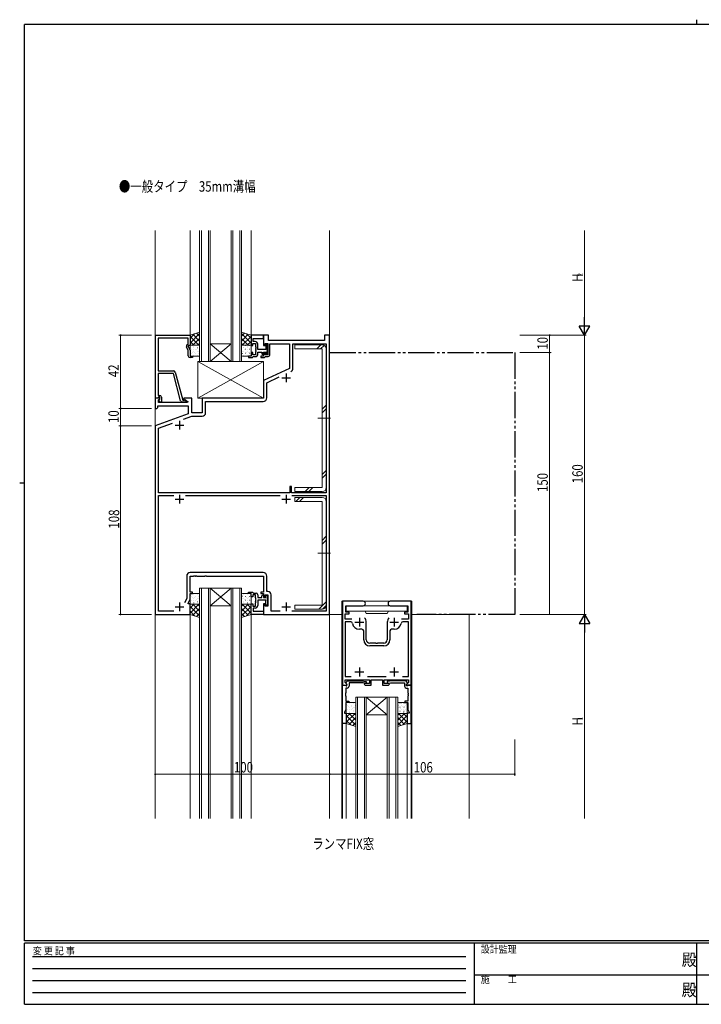
# Model space of a CAD drawing. Extents: x 0 to 793, y 0 to 564.
# Drawn here: x 0 to 391, y 0 to 564 of the extents above; entities that cross this region are included whole.
import ezdxf

# ---------------------------------------------------------------- set-up
doc = ezdxf.new("R2010")
doc.units = 0
doc.header["$MEASUREMENT"] = 0
doc.linetypes.add('HIDDEN', pattern=[0.375, 0.25, -0.125])
doc.linetypes.add('YDIVIDE_1', pattern=[15, 10, -1, 1, -1, 1, -1])
doc.layers.add('USER1', color=3, linetype='CONTINUOUS')
doc.layers.add('YKK_ZWAK', color=7, linetype='CONTINUOUS')
for name, color, linetype, lineweight in [('YKK_11', 7, 'CONTINUOUS', 30), ('YKK_12', 2, 'CONTINUOUS', 13), ('YKK_13', 4, 'CONTINUOUS', 13), ('YKK_D', 6, 'CONTINUOUS', 13)]:
    doc.layers.add(name, color=color, linetype=linetype, lineweight=lineweight)
doc.styles.get("Standard").update_dxf_attribs({"font": 'ROMANS.SHX', "bigfont": 'EXTFONT.SHX'})
doc.styles.add('YKK_OSSTYLE1', font='romans.shx', dxfattribs={"width": 0.9, "bigfont": 'EXTFONT.SHX'})

# ---------------------------------------------------------------- blocks, each defined once
blk = doc.blocks.new('A201')
at = {"layer": 'YKK_ZWAK', "color": 8, "linetype": 'Continuous'}
blk.add_line((296.01, 412), (296.01, 410), dxfattribs=at)
at = {"layer": 'YKK_ZWAK', "color": 254, "linetype": 'Continuous'}
for p, q in [((571, 410), (21, 410)), ((21, 35), (21, 410)), ((19, 222.5), (21, 222.5)), ((571, 35), (21, 35)), ((544, 34), (21, 34)), ((21, 9), (21, 34)), ((205, 34), (205, 9)), ((296, 34), (296, 9)), ((21, 9), (544, 9))]:
    blk.add_line(p, q, dxfattribs=at)
at = {"layer": 'YKK_ZWAK', "color": 131, "linetype": 'HIDDEN'}
for p, q in [((24.28, 28.63), (201.57, 28.63)), ((24.28, 23.68), (201.57, 23.68)), ((24.28, 18.74), (201.57, 18.74)), ((24.28, 13.79), (201.57, 13.79))]:
    blk.add_line(p, q, dxfattribs=at)
at = {"layer": 'YKK_ZWAK', "color": 131, "linetype": 'Continuous'}
for p, q in [((205, 21), (297, 21)), ((297, 21), (389, 21))]:
    blk.add_line(p, q, dxfattribs=at)
at = {"layer": 'YKK_ZWAK', "color": 131, "linetype": 'Continuous', "style": 'YKK_OSSTYLE1', "width": 0.9}
for s, p in [('変 更 記 事', (24.37, 29.39)), ('設計監理', (207.69, 30.05)), ('施\u3000\u3000工', (207.69, 17.68))]:
    blk.add_text(s, height=3, dxfattribs=at).set_placement(p)
at = {"layer": 'YKK_ZWAK', "color": 254, "linetype": 'Continuous', "style": 'YKK_OSSTYLE1', "width": 0.9}
for p in [(289.94, 24.75), (289.94, 12.37)]:
    blk.add_text('殿', height=5, dxfattribs=at).set_placement(p)

msp = doc.modelspace()

# ---------------------------------------------------------------- linework, layer by layer
at = {"layer": 'YKK_11', "color": 0, "linetype": 'ByBlock', "lineweight": -2, "ltscale": 0.5}
for p, q in [((77.8, 347.42), (77.8, 383.42)), ((77.8, 383.42), (97.6, 383.42)), ((96.6, 381.79), (79.43, 381.79)), ((79.43, 381.79), (79.43, 362.92)), ((95.98, 378.06), (96.6, 378.42)), ((96.6, 378.42), (96.6, 381.79)), ((97.6, 383.42), (97.6, 377.42)), ((139.6, 383.42), (132.6, 383.42)), ((132.6, 383.42), (132.6, 377.42)), ((133.6, 377.42), (133.6, 378.62)), ((133.6, 378.62), (135.2, 378.62)), ((133.8, 379.82), (133.8, 381.49)), ((133.8, 381.49), (139.6, 381.49)), ((134.9, 379.82), (133.8, 379.82)), ((135.2, 378.62), (135.2, 376.88)), ((136.4, 375.22), (136.4, 378.32)), ((142.6, 383.42), (139.6, 383.42)), ((139.6, 383.42), (139.6, 377.42)), ((139.6, 381.49), (139.6, 383.42)), ((140.6, 377.42), (140.6, 378.62)), ((140.6, 378.62), (142.2, 378.62)), ((141.3, 378.32), (141, 378.02)), ((141, 378.02), (141, 375.22)), ((142.2, 378.62), (142.2, 372.22)), ((142.6, 380.42), (142.6, 383.42)), ((174.6, 380.42), (142.6, 380.42)), ((143.4, 372.22), (143.4, 378.42)), ((143.4, 378.42), (154.6, 378.42)), ((154.6, 378.42), (154.6, 364.42)), ((156.53, 364.46), (156.53, 378.49)), ((156.53, 378.49), (175.67, 378.49)), ((177.6, 383.42), (174.6, 383.42)), ((174.6, 383.42), (174.6, 380.42)), ((175.67, 378.49), (175.67, 293.12)), ((177.6, 223.42), (177.6, 383.42)), ((96.6, 374.56), (95.57, 376.77)), ((97.6, 377.42), (96.6, 377.42)), ((96.6, 377.42), (96.6, 376.92)), ((96.6, 376.92), (97.6, 374.78)), ((96.6, 371.62), (96.6, 374.56)), ((97.6, 374.78), (97.6, 371.42)), ((132.6, 377.42), (133.6, 377.42)), ((133.6, 373.42), (132.6, 373.42)), ((132.6, 373.42), (132.6, 371.42)), ((133.6, 372.22), (133.6, 373.42)), ((135.2, 376.88), (135.32, 376.7)), ((135.32, 376.15), (135.2, 375.97)), ((135.2, 375.97), (135.2, 375.88)), ((135.2, 375.88), (135.32, 375.7)), ((135.32, 375.15), (135.2, 374.97)), ((135.2, 374.97), (135.2, 374.88)), ((135.2, 374.88), (135.32, 374.7)), ((135.32, 374.15), (135.2, 373.97)), ((135.2, 373.97), (135.2, 372.22)), ((135.32, 376.7), (135.32, 376.15)), ((135.32, 375.7), (135.32, 375.15)), ((135.32, 374.7), (135.32, 374.15)), ((141, 375.22), (136.4, 375.22)), ((136.4, 372.22), (136.4, 373.72)), ((136.4, 373.72), (138.8, 373.72)), ((138.8, 373.72), (138.8, 372.72)), ((138.8, 372.72), (139.3, 372.22)), ((139.3, 372.22), (139.6, 372.52)), ((139.6, 377.42), (140.6, 377.42)), ((139.6, 372.52), (139.6, 373.72)), ((139.6, 373.72), (141, 373.72)), ((140.6, 373.42), (139.6, 373.42)), ((139.6, 373.42), (139.6, 371.42)), ((140.6, 372.22), (140.6, 373.42)), ((141, 373.72), (141, 372.82)), ((141, 372.82), (141.3, 372.52)), ((141.88, 375.3), (142, 375.48)), ((141.88, 374.75), (141.88, 375.3)), ((142, 374.57), (141.88, 374.75)), ((141.88, 374.3), (142, 374.48)), ((141.88, 373.75), (141.88, 374.3)), ((142, 373.57), (141.88, 373.75)), ((142, 375.48), (142, 377.62)), ((142, 374.48), (142, 374.57)), ((142, 373.22), (142, 373.57)), ((97.6, 371.42), (99.1, 371.42)), ((99.1, 370.62), (97.6, 370.62)), ((99.1, 371.42), (99.1, 370.62)), ((132.6, 371.42), (131.1, 371.42)), ((131.1, 371.42), (131.1, 370.62)), ((131.1, 370.62), (133.3, 370.62)), ((133.3, 370.62), (133.6, 370.92)), ((135.2, 372.22), (133.6, 372.22)), ((133.6, 370.92), (133.9, 371.22)), ((133.9, 371.22), (135.4, 371.22)), ((139.6, 371.42), (138.1, 371.42)), ((138.1, 371.42), (138.1, 370.62)), ((138.1, 370.62), (140.3, 370.62)), ((140.3, 370.62), (140.6, 370.92)), ((142.2, 372.22), (140.6, 372.22)), ((140.6, 370.92), (140.9, 371.22)), ((140.9, 371.22), (142.4, 371.22)), ((79.43, 362.92), (88.13, 362.92)), ((88.03, 361.52), (79.43, 361.52)), ((79.43, 361.52), (79.43, 358.88)), ((92.23, 345.86), (88.03, 361.52)), ((89.1, 362.18), (93.4, 346.12)), ((154.6, 364.42), (139.6, 357.42)), ((79.43, 358.88), (79.31, 358.7)), ((79.31, 358.7), (79.31, 358.15)), ((79.31, 358.15), (79.43, 357.97)), ((79.43, 357.88), (79.31, 357.7)), ((79.31, 357.7), (79.31, 357.15)), ((79.31, 357.15), (79.43, 356.97)), ((79.43, 357.97), (79.43, 357.88)), ((79.43, 356.97), (79.43, 348.92)), ((139.6, 357.42), (139.6, 347.42)), ((141.53, 356.19), (148.69, 359.53)), ((141.53, 347.49), (141.53, 356.19)), ((80.08, 347.42), (77.6, 347.42)), ((77.6, 347.42), (77.6, 341.42)), ((79.13, 347.42), (77.8, 347.42)), ((79.43, 347.72), (79.13, 347.42)), ((79.43, 348.92), (80.2, 348.92)), ((79.63, 347.92), (79.43, 347.72)), ((79.53, 346.33), (80.24, 347.04)), ((79.53, 344.92), (79.53, 346.33)), ((96.15, 344.92), (79.53, 344.92)), ((80.2, 347.92), (79.63, 347.92)), ((79.63, 346.42), (80.2, 347)), ((80.38, 345.12), (79.63, 346.42)), ((80.24, 347.04), (80.08, 347.42)), ((80.2, 347), (80.2, 347.92)), ((81.2, 345.12), (80.38, 345.12)), ((81.2, 347.92), (81.2, 345.12)), ((94.8, 345.12), (93.2, 345.12)), ((93.4, 346.12), (94.24, 346.12)), ((98.6, 347.42), (94.1, 347.42)), ((94.1, 347.42), (94.1, 346.62)), ((94.1, 346.62), (96.27, 345.37)), ((94.24, 346.12), (94.43, 346.19)), ((96.27, 345.37), (96.15, 344.92)), ((98.6, 338.92), (98.6, 347.42)), ((139.6, 347.42), (104.6, 347.42)), ((104.6, 347.42), (104.6, 338.92)), ((106.53, 338.99), (106.53, 345.49)), ((106.53, 345.49), (139.53, 345.49)), ((77.6, 341.42), (78.6, 341.42)), ((78.6, 341.42), (79.1, 341.92)), ((79.1, 341.92), (79.1, 342.99)), ((79.1, 342.99), (96.6, 342.99)), ((96.6, 342.99), (96.6, 338.34)), ((104.6, 338.92), (98.6, 338.92)), ((96.6, 338.34), (77.6, 331.42)), ((79.53, 330.07), (87.64, 333.02)), ((93.94, 335.31), (98.55, 336.99)), ((98.55, 336.99), (104.53, 336.99)), ((77.6, 331.42), (77.6, 223.42)), ((79.53, 293.12), (79.53, 330.07)), ((155.8, 296.62), (154.8, 296.62)), ((154.8, 296.62), (154.8, 293.12)), ((155.8, 293.12), (155.8, 296.62)), ((154.8, 293.12), (79.53, 293.12)), ((79.53, 225.35), (79.53, 291.49)), ((79.53, 291.49), (88.25, 291.49)), ((94.95, 291.49), (149.25, 291.49)), ((175.67, 293.12), (155.8, 293.12)), ((155.95, 291.49), (175.67, 291.49)), ((155.95, 291.49), (175.67, 291.49)), ((175.67, 291.49), (175.67, 225.35)), ((95.67, 245.35), (95.67, 232.5)), ((97.6, 236.22), (97.6, 245.42)), ((97.6, 245.42), (99.64, 245.42)), ((139.53, 247.35), (97.67, 247.35)), ((99.64, 245.42), (99.83, 245.54)), ((99.83, 245.54), (100.38, 245.54)), ((100.38, 245.54), (100.56, 245.42)), ((100.56, 245.42), (100.64, 245.42)), ((100.64, 245.42), (100.83, 245.54)), ((100.83, 245.54), (101.38, 245.54)), ((101.38, 245.54), (101.56, 245.42)), ((101.56, 245.42), (106.14, 245.42)), ((106.14, 245.42), (106.33, 245.54)), ((106.33, 245.54), (106.88, 245.54)), ((106.88, 245.54), (107.06, 245.42)), ((107.06, 245.42), (139.6, 245.42)), ((139.6, 245.42), (139.6, 236.22)), ((141.53, 236.55), (141.53, 245.35)), ((95.67, 232.5), (94.51, 230)), ((96.6, 229.92), (97.6, 232.07)), ((99.1, 236.22), (97.6, 236.22)), ((97.6, 232.07), (97.6, 235.42)), ((97.6, 235.42), (99.1, 235.42)), ((99.1, 235.42), (99.1, 236.22)), ((131.1, 235.42), (131.1, 236.22)), ((131.1, 236.22), (133.3, 236.22)), ((132.6, 235.42), (131.1, 235.42)), ((132.6, 233.42), (132.6, 235.42)), ((133.6, 233.42), (132.6, 233.42)), ((133.3, 236.22), (133.6, 235.92)), ((133.6, 235.92), (133.9, 235.62)), ((135.2, 234.62), (133.6, 234.62)), ((133.6, 234.62), (133.6, 233.42)), ((133.9, 235.62), (135.4, 235.62)), ((135.2, 232.88), (135.2, 234.62)), ((135.32, 232.7), (135.2, 232.88)), ((135.2, 231.97), (135.32, 232.15)), ((135.2, 231.88), (135.2, 231.97)), ((135.32, 231.7), (135.2, 231.88)), ((135.32, 232.15), (135.32, 232.7)), ((135.32, 231.15), (135.32, 231.7)), ((136.4, 234.62), (136.4, 233.12)), ((136.4, 233.12), (138.8, 233.12)), ((141, 231.62), (136.4, 231.62)), ((136.4, 231.62), (136.4, 228.52)), ((139.6, 236.22), (138.1, 236.22)), ((138.1, 236.22), (138.1, 235.42)), ((138.1, 235.42), (139.6, 235.42)), ((138.8, 234.12), (139.3, 234.62)), ((138.8, 233.12), (138.8, 234.12)), ((139.3, 234.62), (139.6, 234.32)), ((139.6, 235.42), (139.6, 233.42)), ((139.6, 234.32), (139.6, 233.12)), ((139.6, 233.42), (140.6, 233.42)), ((139.6, 233.12), (141, 233.12)), ((140.6, 233.42), (140.6, 234.62)), ((140.6, 234.62), (142.2, 234.62)), ((141, 234.02), (141.3, 234.32)), ((141, 233.12), (141, 234.02)), ((141, 228.82), (141, 231.62)), ((142.13, 236.55), (141.53, 236.55)), ((142, 233.28), (141.88, 233.1)), ((141.88, 233.1), (141.88, 232.55)), ((141.88, 232.55), (142, 232.37)), ((142, 232.28), (141.88, 232.1)), ((141.88, 232.1), (141.88, 231.55)), ((141.88, 231.55), (142, 231.37)), ((142, 233.62), (142, 233.28)), ((142, 232.37), (142, 232.28)), ((142, 231.37), (142, 229.22)), ((142.2, 234.62), (142.2, 228.22)), ((144.13, 225.35), (144.13, 234.55)), ((96.6, 229.42), (96.6, 229.92)), ((97.6, 229.42), (96.6, 229.42)), ((97.6, 223.42), (97.6, 229.42)), ((132.6, 223.42), (132.6, 229.42)), ((132.6, 229.42), (133.6, 229.42)), ((133.6, 229.42), (133.6, 228.22)), ((133.6, 228.22), (135.2, 228.22)), ((134.9, 227.02), (133.8, 227.02)), ((133.8, 227.02), (133.8, 225.35)), ((135.2, 230.97), (135.32, 231.15)), ((135.2, 230.88), (135.2, 230.97)), ((135.32, 230.7), (135.2, 230.88)), ((135.2, 229.97), (135.32, 230.15)), ((135.2, 228.22), (135.2, 229.97)), ((135.32, 230.15), (135.32, 230.7)), ((140.6, 229.42), (139.6, 229.42)), ((139.6, 229.42), (139.6, 223.42)), ((140.6, 228.22), (140.6, 229.42)), ((142.2, 228.22), (140.6, 228.22)), ((141.3, 228.52), (141, 228.82)), ((196.85, 230.92), (184.9, 230.92)), ((184.9, 230.92), (184.9, 182.92)), ((186.8, 224.72), (186.8, 228.42)), ((186.8, 228.42), (196.85, 228.42)), ((224.3, 230.92), (212.35, 230.92)), ((212.35, 228.42), (222.4, 228.42)), ((222.4, 228.42), (222.4, 224.72)), ((224.3, 182.92), (224.3, 230.92)), ((77.6, 223.42), (97.6, 223.42)), ((88.24, 225.35), (79.53, 225.35)), ((139.6, 223.42), (132.6, 223.42)), ((133.8, 225.35), (139.6, 225.35)), ((139.6, 225.35), (139.6, 223.42)), ((139.6, 223.42), (177.6, 223.42)), ((149.24, 225.35), (144.13, 225.35)), ((175.67, 225.35), (155.97, 225.35)), ((186.4, 220.62), (186.4, 223.72)), ((186.4, 223.72), (188.8, 223.72)), ((190.39, 220.62), (186.4, 220.62)), ((188.8, 224.72), (186.8, 224.72)), ((188.8, 223.72), (188.8, 224.72)), ((222.8, 220.62), (218.81, 220.62)), ((222.4, 224.72), (220.4, 224.72)), ((220.4, 224.72), (220.4, 223.72)), ((220.4, 223.72), (222.8, 223.72)), ((222.8, 223.72), (222.8, 220.62)), ((189.67, 219.12), (186.4, 219.12)), ((186.4, 219.12), (186.4, 187.92)), ((196.1, 214.92), (194.6, 214.92)), ((198.6, 208.92), (198.6, 218.92)), ((210.6, 218.92), (210.6, 208.92)), ((214.6, 214.92), (213.1, 214.92)), ((222.8, 219.12), (219.54, 219.12)), ((222.8, 187.92), (222.8, 219.12)), ((197.1, 208.92), (197.1, 213.92)), ((212.1, 213.92), (212.1, 208.92)), ((204.14, 206.92), (200.6, 206.92)), ((208.6, 205.42), (200.6, 205.42)), ((204.33, 206.8), (204.14, 206.92)), ((204.88, 206.8), (204.33, 206.8)), ((205.06, 206.92), (204.88, 206.8)), ((208.6, 206.92), (205.06, 206.92)), ((186.4, 187.92), (189.89, 187.92)), ((199.32, 187.92), (209.89, 187.92)), ((219.32, 187.92), (222.8, 187.92)), ((219.32, 187.92), (222.8, 187.92)), ((184.9, 182.92), (187.38, 182.92)), ((184.9, 160.92), (184.9, 182.92)), ((184.9, 182.92), (186.53, 182.92)), ((186.4, 184.45), (186.4, 185.92)), ((186.4, 185.92), (200.4, 185.92)), ((187.54, 183.31), (186.4, 184.45)), ((186.53, 182.92), (186.83, 182.62)), ((186.83, 182.62), (187.03, 182.42)), ((187.7, 181.22), (186.83, 181.22)), ((186.83, 181.22), (186.83, 178.43)), ((187, 184.21), (187.7, 185.42)), ((187, 183.87), (187, 184.21)), ((187.5, 183.37), (187, 183.87)), ((187.03, 182.42), (187.5, 182.42)), ((187.38, 182.92), (187.54, 183.31)), ((187.5, 182.42), (187.5, 183.37)), ((187.7, 185.42), (195.71, 185.42)), ((196.76, 184.22), (188.7, 184.22)), ((188.7, 184.22), (188.7, 182.22)), ((195.71, 185.42), (198.59, 184.92)), ((198.42, 183.93), (196.76, 184.22)), ((197.9, 183.92), (197.4, 183.42)), ((197.4, 183.42), (197.9, 182.92)), ((200.4, 183.92), (197.9, 183.92)), ((197.9, 182.92), (201.4, 182.92)), ((198.59, 184.92), (198.42, 183.93)), ((200.4, 185.92), (200.4, 183.92)), ((201.4, 182.92), (201.4, 185.92)), ((201.4, 185.92), (207.8, 185.92)), ((207.8, 185.92), (207.8, 182.92)), ((207.8, 182.92), (211.3, 182.92)), ((208.8, 183.92), (208.8, 185.92)), ((208.8, 185.92), (222.8, 185.92)), ((211.3, 183.92), (208.8, 183.92)), ((213.49, 185.42), (210.62, 184.92)), ((210.62, 184.92), (210.79, 183.93)), ((210.79, 183.93), (212.45, 184.22)), ((211.8, 183.42), (211.3, 183.92)), ((211.3, 182.92), (211.8, 183.42)), ((212.45, 184.22), (220.5, 184.22)), ((221.5, 185.42), (213.49, 185.42)), ((220.5, 184.22), (220.5, 182.22)), ((222.2, 184.21), (221.5, 185.42)), ((221.5, 181.22), (222.37, 181.22)), ((222.8, 184.45), (221.67, 183.31)), ((221.67, 183.31), (221.83, 182.92)), ((221.7, 183.37), (222.2, 183.87)), ((221.7, 182.42), (221.7, 183.37)), ((222.17, 182.42), (221.7, 182.42)), ((221.83, 182.92), (224.3, 182.92)), ((222.37, 182.62), (222.17, 182.42)), ((222.2, 183.87), (222.2, 184.21)), ((222.67, 182.92), (222.37, 182.62)), ((222.37, 181.22), (222.37, 178.43)), ((224.3, 182.92), (222.67, 182.92)), ((222.8, 185.92), (222.8, 184.45)), ((224.3, 160.92), (224.3, 182.92)), ((186.83, 178.43), (186.71, 178.25)), ((186.71, 178.25), (186.71, 177.7)), ((186.71, 177.7), (186.83, 177.52)), ((186.83, 177.43), (186.71, 177.25)), ((186.71, 177.25), (186.71, 176.7)), ((186.71, 176.7), (186.83, 176.52)), ((186.83, 177.52), (186.83, 177.43)), ((186.83, 176.52), (186.83, 173.72)), ((222.37, 178.43), (222.49, 178.25)), ((222.49, 177.7), (222.37, 177.52)), ((222.37, 177.52), (222.37, 177.43)), ((222.37, 177.43), (222.49, 177.25)), ((222.49, 176.7), (222.37, 176.52)), ((222.37, 176.52), (222.37, 173.72)), ((222.49, 178.25), (222.49, 177.7)), ((222.49, 177.25), (222.49, 176.7)), ((186.83, 173.72), (188.6, 173.72)), ((188.6, 172.92), (186.83, 172.92)), ((186.83, 172.92), (186.83, 168.99)), ((188.6, 173.72), (188.6, 172.92)), ((222.37, 173.72), (220.6, 173.72)), ((220.6, 173.72), (220.6, 172.92)), ((220.6, 172.92), (222.37, 172.92)), ((222.37, 172.92), (222.37, 168.99)), ((186.83, 168.99), (186.1, 167.42)), ((186.1, 167.42), (186.1, 166.92)), ((186.1, 166.92), (187.1, 166.92)), ((187.1, 166.92), (187.1, 160.92)), ((223.1, 166.92), (222.1, 166.92)), ((222.1, 166.92), (222.1, 160.92)), ((222.37, 168.99), (223.1, 167.42)), ((223.1, 167.42), (223.1, 166.92)), ((187.1, 160.92), (184.9, 160.92)), ((222.1, 160.92), (224.3, 160.92))]:
    msp.add_line(p, q, dxfattribs=at)
at = {"layer": 'YKK_11', "linetype": 'YDIVIDE_1', "ltscale": 1.5}
for p, q in [((177.6, 373.42), (283.6, 373.42)), ((283.6, 373.42), (283.6, 223.42)), ((283.6, 223.42), (227.6, 223.42))]:
    msp.add_line(p, q, dxfattribs=at)
at = {"layer": 'YKK_11', "color": 2, "ltscale": 0.5}
for p, q in [((152.6, 361.42), (152.6, 356.42)), ((150.1, 358.92), (155.1, 358.92)), ((91.6, 334.42), (91.6, 329.42)), ((89.1, 331.92), (94.1, 331.92)), ((89.1, 289.42), (94.1, 289.42)), ((91.6, 291.92), (91.6, 286.92)), ((150.1, 289.42), (155.1, 289.42)), ((152.6, 291.92), (152.6, 286.92)), ((89.1, 227.72), (94.1, 227.72)), ((91.6, 230.22), (91.6, 225.22)), ((150.1, 227.72), (155.1, 227.72)), ((152.6, 230.22), (152.6, 225.22)), ((194.6, 221.42), (194.6, 216.42)), ((214.6, 221.42), (214.6, 216.42)), ((192.1, 218.92), (197.1, 218.92)), ((212.1, 218.92), (217.1, 218.92)), ((194.6, 192.92), (194.6, 187.92)), ((214.6, 192.92), (214.6, 187.92)), ((192.1, 190.42), (197.1, 190.42)), ((212.1, 190.42), (217.1, 190.42))]:
    msp.add_line(p, q, dxfattribs=at)
at = {"layer": 'YKK_11', "color": 0, "linetype": 'ByBlock', "lineweight": -2, "ltscale": 0.5}
for centre, radius, start, end in [((96.48, 377.2), 1, 120, 205), ((134.9, 378.32), 1.5, 0, 90), ((141.3, 377.62), 0.7, 0, 90), ((141.3, 373.22), 0.7, 270, 360), ((97.6, 371.62), 1, 180, 270), ((135.4, 372.22), 1, 270, 360), ((142.4, 372.22), 1, 270, 360), ((88.13, 361.92), 1, 15, 90), ((154.53, 364.46), 2, 295, 0), ((154.53, 364.46), 2, 295, 0), ((80.2, 347.92), 1, 0, 90), ((93.2, 346.12), 1, 195, 270), ((94.8, 345.72), 0.6, 270, 128.9424), ((139.53, 347.49), 2, 270, 360), ((104.53, 338.99), 2, 270, 360), ((97.67, 245.35), 2, 90, 180), ((139.53, 245.35), 2, 0, 90), ((135.4, 234.62), 1, 0, 90), ((141.3, 233.62), 0.7, 0, 90), ((142.13, 234.55), 2, 0, 90), ((134.9, 228.52), 1.5, 270, 360), ((141.3, 229.22), 0.7, 270, 360), ((196.85, 229.67), 1.25, 270, 90), ((212.35, 229.67), 1.25, 90, 270), ((194.6, 218.92), 4, 360, 40.4398), ((214.6, 218.92), 4, 139.5602, 180), ((189.67, 218.12), 1, 9.2069, 90), ((194.6, 218.92), 4, 189.2069, 270), ((196.1, 213.92), 1, 0, 90), ((213.1, 213.92), 1, 90, 180), ((214.6, 218.92), 4, 270, 350.7931), ((219.54, 218.12), 1, 90, 170.7931), ((200.6, 208.92), 3.5, 180, 270), ((200.6, 208.92), 2, 180, 270), ((208.6, 208.92), 3.5, 270, 360), ((208.6, 208.92), 2, 270, 360), ((187.7, 182.22), 1, 270, 360), ((221.5, 182.22), 1, 180, 270)]:
    msp.add_arc(centre, radius, start, end, dxfattribs=at)
at = {"layer": 'YKK_12'}
for p, q in [((77.6, 443.42), (77.6, 106.4)), ((97.6, 443.42), (97.6, 383.42)), ((132.6, 443.42), (132.6, 383.42)), ((177.6, 443.42), (177.6, 106.4)), ((184.6, 106.4), (184.6, 230.92)), ((184.6, 230.92), (224.6, 230.92)), ((224.6, 106.4), (224.6, 230.92)), ((97.6, 223.42), (97.6, 106.4)), ((132.6, 223.42), (132.6, 106.4)), ((184.6, 223.42), (177.6, 223.42)), ((257.6, 223.42), (224.6, 223.42)), ((257.6, 223.42), (257.6, 106.4)), ((184.9, 106.4), (184.9, 160.92)), ((187.1, 160.92), (187.1, 106.4)), ((222.1, 160.92), (222.1, 106.4)), ((224.3, 106.4), (224.3, 160.92))]:
    msp.add_line(p, q, dxfattribs=at)
at = {"layer": 'YKK_12', "linetype": 'Continuous'}
for p, q in [((103.1, 368.42), (103.1, 443.42)), ((104.1, 443.42), (104.1, 368.42)), ((108.1, 368.42), (108.1, 443.42)), ((109.1, 443.42), (109.1, 368.42)), ((121.1, 368.42), (121.1, 443.42)), ((122.1, 443.42), (122.1, 368.42)), ((126.1, 368.42), (126.1, 443.42)), ((127.1, 443.42), (127.1, 368.42)), ((109.1, 378.42), (121.1, 378.42)), ((109.1, 368.42), (121.1, 378.42)), ((121.1, 368.42), (109.1, 378.42)), ((109.1, 368.42), (103.1, 368.42)), ((109.1, 368.42), (121.1, 368.42)), ((127.1, 368.42), (121.1, 368.42)), ((103.1, 106.4), (103.1, 238.42)), ((103.1, 238.42), (109.1, 238.42)), ((104.1, 238.42), (104.1, 106.4)), ((108.1, 106.4), (108.1, 238.42)), ((109.1, 238.42), (109.1, 106.4)), ((109.1, 238.42), (121.1, 238.42)), ((109.1, 238.42), (121.1, 228.42)), ((121.1, 238.42), (109.1, 228.42)), ((121.1, 106.4), (121.1, 238.42)), ((121.1, 238.42), (127.1, 238.42)), ((122.1, 238.42), (122.1, 106.4)), ((126.1, 106.4), (126.1, 238.42)), ((127.1, 238.42), (127.1, 106.4)), ((109.1, 228.42), (121.1, 228.42)), ((192.6, 106.4), (192.6, 175.92)), ((192.6, 175.92), (198.6, 175.92)), ((193.6, 175.92), (193.6, 106.4)), ((197.6, 106.4), (197.6, 175.92)), ((198.6, 175.92), (198.6, 106.4)), ((198.6, 175.92), (210.6, 175.92)), ((198.6, 175.92), (210.6, 165.92)), ((210.6, 175.92), (198.6, 165.92)), ((210.6, 106.4), (210.6, 175.92)), ((210.6, 175.92), (216.6, 175.92)), ((211.6, 175.92), (211.6, 106.4)), ((215.6, 106.4), (215.6, 175.92)), ((216.6, 175.92), (216.6, 106.4)), ((198.6, 165.92), (210.6, 165.92))]:
    msp.add_line(p, q, dxfattribs=at)
at = {"layer": 'YKK_13'}
for p, q in [((103.1, 385.16), (97.6, 383.42)), ((97.6, 378.83), (103.1, 384.33)), ((97.6, 381.66), (100.18, 384.24)), ((103.1, 380.04), (99.21, 383.93)), ((103.1, 382.87), (101.37, 384.61)), ((103.1, 377.64), (103.1, 385.16)), ((127.1, 377.64), (127.1, 385.16)), ((127.1, 385.16), (132.6, 383.42)), ((127.1, 382.87), (128.84, 384.61)), ((132.6, 378.83), (127.1, 384.33)), ((127.1, 380.04), (130.99, 383.93)), ((132.6, 381.66), (130.02, 384.24)), ((97.6, 383.42), (97.6, 377.64)), ((102.68, 377.64), (97.6, 382.72)), ((99.85, 377.64), (97.6, 379.89)), ((99.24, 377.64), (103.1, 381.5)), ((102.07, 377.64), (103.1, 378.67)), ((130.96, 377.64), (127.1, 381.5)), ((128.14, 377.64), (127.1, 378.67)), ((127.53, 377.64), (132.6, 382.72)), ((130.35, 377.64), (132.6, 379.89)), ((132.6, 383.42), (132.6, 377.64)), ((97.6, 377.64), (103.1, 377.64)), ((97.6, 377.14), (97.6, 371.92)), ((97.67, 375.54), (97.73, 375.58)), ((98.02, 372.71), (98.03, 372.71)), ((102.6, 377.64), (98.1, 377.64)), ((98.43, 377.57), (98.47, 377.57)), ((98.43, 375.33), (98.47, 375.33)), ((98.43, 373.08), (98.47, 373.08)), ((99.02, 373.5), (99.08, 373.54)), ((99.18, 377.38), (99.19, 377.38)), ((99.5, 376.36), (99.54, 376.36)), ((99.5, 374.12), (99.54, 374.12)), ((99.63, 375.41), (99.64, 375.41)), ((99.68, 376.87), (99.75, 376.92)), ((100.36, 373.54), (100.37, 373.54)), ((100.71, 377.57), (100.75, 377.57)), ((100.71, 375.33), (100.75, 375.33)), ((100.71, 373.08), (100.75, 373.08)), ((101.28, 374.99), (101.28, 374.99)), ((101.78, 376.36), (101.82, 376.36)), ((101.78, 374.12), (101.82, 374.12)), ((101.97, 376.24), (101.98, 376.24)), ((102.46, 374.28), (102.46, 374.28)), ((102.62, 372.94), (102.68, 372.98)), ((102.99, 375.33), (103.03, 375.33)), ((102.99, 373.08), (103.03, 373.08)), ((103.1, 371.92), (103.1, 377.14)), ((132.6, 377.64), (127.1, 377.64)), ((127.1, 371.92), (127.1, 377.14)), ((127.21, 375.33), (127.18, 375.33)), ((127.21, 373.08), (127.18, 373.08)), ((127.58, 372.94), (127.52, 372.98)), ((127.6, 377.64), (132.1, 377.64)), ((127.75, 374.28), (127.74, 374.28)), ((128.23, 376.24), (128.23, 376.24)), ((128.43, 376.36), (128.39, 376.36)), ((128.43, 374.12), (128.39, 374.12)), ((128.92, 374.99), (128.92, 374.99)), ((129.49, 377.57), (129.46, 377.57)), ((129.49, 375.33), (129.46, 375.33)), ((129.49, 373.08), (129.46, 373.08)), ((129.84, 373.54), (129.83, 373.54)), ((130.52, 376.87), (130.46, 376.92)), ((130.57, 375.41), (130.57, 375.41)), ((130.71, 376.36), (130.67, 376.36)), ((130.71, 374.12), (130.67, 374.12)), ((131.02, 377.38), (131.01, 377.38)), ((131.19, 373.5), (131.12, 373.54)), ((131.77, 377.57), (131.74, 377.57)), ((131.77, 375.33), (131.74, 375.33)), ((131.77, 373.08), (131.74, 373.08)), ((132.18, 372.71), (132.17, 372.71)), ((132.54, 375.54), (132.48, 375.58)), ((132.6, 377.14), (132.6, 371.92)), ((98.1, 371.42), (102.6, 371.42)), ((99.5, 371.87), (99.54, 371.87)), ((100.62, 371.62), (100.62, 371.62)), ((100.85, 371.58), (100.86, 371.58)), ((101.78, 371.87), (101.82, 371.87)), ((139.6, 368.42), (102.1, 347.42)), ((102.1, 368.42), (139.6, 347.42)), ((139.6, 368.42), (102.1, 368.42)), ((102.1, 368.42), (102.1, 347.42)), ((102.91, 372.31), (102.91, 372.31)), ((127.3, 372.31), (127.29, 372.31)), ((132.1, 371.42), (127.6, 371.42)), ((128.43, 371.87), (128.39, 371.87)), ((129.36, 371.58), (129.35, 371.58)), ((129.58, 371.62), (129.58, 371.62)), ((130.71, 371.87), (130.67, 371.87)), ((139.6, 347.42), (139.6, 368.42)), ((102.1, 347.42), (139.6, 347.42)), ((170.87, 335.81), (178.17, 335.81)), ((97.6, 229.71), (97.6, 234.92)), ((98.02, 234.14), (98.03, 234.14)), ((98.1, 235.42), (102.6, 235.42)), ((98.43, 233.76), (98.47, 233.76)), ((98.43, 231.52), (98.47, 231.52)), ((99.02, 233.35), (99.08, 233.31)), ((99.5, 234.97), (99.54, 234.97)), ((99.5, 232.73), (99.54, 232.73)), ((99.63, 231.44), (99.64, 231.44)), ((100.36, 233.31), (100.37, 233.31)), ((100.62, 235.23), (100.62, 235.23)), ((100.71, 233.76), (100.75, 233.76)), ((100.71, 231.52), (100.75, 231.52)), ((100.85, 235.27), (100.86, 235.27)), ((101.28, 231.85), (101.28, 231.85)), ((101.78, 234.97), (101.82, 234.97)), ((101.78, 232.73), (101.82, 232.73)), ((102.46, 232.57), (102.46, 232.57)), ((102.62, 233.91), (102.68, 233.86)), ((102.91, 234.54), (102.91, 234.54)), ((102.99, 233.76), (103.03, 233.76)), ((102.99, 231.52), (103.03, 231.52)), ((103.1, 234.92), (103.1, 229.71)), ((127.1, 234.92), (127.1, 229.71)), ((127.21, 233.76), (127.18, 233.76)), ((127.21, 231.52), (127.18, 231.52)), ((127.3, 234.54), (127.29, 234.54)), ((127.58, 233.91), (127.52, 233.86)), ((132.1, 235.42), (127.6, 235.42)), ((127.75, 232.57), (127.74, 232.57)), ((128.43, 234.97), (128.39, 234.97)), ((128.43, 232.73), (128.39, 232.73)), ((128.92, 231.85), (128.92, 231.85)), ((129.36, 235.27), (129.35, 235.27)), ((129.49, 233.76), (129.46, 233.76)), ((129.49, 231.52), (129.46, 231.52)), ((129.58, 235.23), (129.58, 235.23)), ((129.84, 233.31), (129.83, 233.31)), ((130.57, 231.44), (130.57, 231.44)), ((130.71, 234.97), (130.67, 234.97)), ((130.71, 232.73), (130.67, 232.73)), ((131.19, 233.35), (131.12, 233.31)), ((131.77, 233.76), (131.74, 233.76)), ((131.77, 231.52), (131.74, 231.52)), ((132.18, 234.14), (132.17, 234.14)), ((132.6, 229.71), (132.6, 234.92)), ((97.6, 223.42), (97.6, 229.21)), ((97.6, 229.21), (103.1, 229.21)), ((102.68, 229.21), (97.6, 224.13)), ((99.85, 229.21), (97.6, 226.96)), ((97.6, 228.02), (103.1, 222.52)), ((97.67, 231.31), (97.73, 231.27)), ((102.6, 229.21), (98.1, 229.21)), ((98.43, 229.28), (98.47, 229.28)), ((99.18, 229.47), (99.19, 229.46)), ((103.1, 226.8), (99.21, 222.92)), ((99.24, 229.21), (103.1, 225.35)), ((99.5, 230.49), (99.54, 230.49)), ((99.68, 229.97), (99.75, 229.93)), ((100.71, 229.28), (100.75, 229.28)), ((101.78, 230.49), (101.82, 230.49)), ((101.97, 230.61), (101.98, 230.61)), ((102.07, 229.21), (103.1, 228.18)), ((103.1, 229.21), (103.1, 221.69)), ((132.6, 229.21), (127.1, 229.21)), ((127.1, 229.21), (127.1, 221.69)), ((130.96, 229.21), (127.1, 225.35)), ((128.14, 229.21), (127.1, 228.18)), ((132.6, 228.02), (127.1, 222.52)), ((127.1, 226.8), (130.99, 222.92)), ((127.53, 229.21), (132.6, 224.13)), ((127.6, 229.21), (132.1, 229.21)), ((128.23, 230.61), (128.23, 230.61)), ((128.43, 230.49), (128.39, 230.49)), ((129.49, 229.28), (129.46, 229.28)), ((130.35, 229.21), (132.6, 226.96)), ((130.52, 229.97), (130.46, 229.93)), ((130.71, 230.49), (130.67, 230.49)), ((131.02, 229.47), (131.01, 229.46)), ((131.77, 229.28), (131.74, 229.28)), ((132.54, 231.31), (132.48, 231.27)), ((132.6, 223.42), (132.6, 229.21)), ((222.1, 228.42), (187.1, 228.42)), ((187.1, 228.42), (187.1, 225.22)), ((222.1, 228.42), (222.1, 225.22)), ((97.6, 225.19), (100.18, 222.61)), ((103.1, 221.69), (97.6, 223.42)), ((103.1, 223.98), (101.37, 222.24)), ((127.1, 223.98), (128.84, 222.24)), ((127.1, 221.69), (132.6, 223.42)), ((132.6, 225.19), (130.02, 222.61)), ((187.1, 225.22), (222.1, 225.22)), ((197.85, 225.22), (198.6, 223.92)), ((210.6, 223.92), (198.6, 223.92)), ((211.35, 225.22), (210.6, 223.92)), ((187.1, 167.21), (187.1, 172.42)), ((187.52, 171.64), (187.53, 171.64)), ((187.6, 172.92), (192.1, 172.92)), ((187.93, 171.26), (187.97, 171.26)), ((188.52, 170.85), (188.58, 170.81)), ((189, 172.47), (189.04, 172.47)), ((189, 170.23), (189.04, 170.23)), ((189.86, 170.81), (189.87, 170.81)), ((190.12, 172.73), (190.12, 172.73)), ((190.21, 171.26), (190.25, 171.26)), ((190.35, 172.77), (190.36, 172.77)), ((190.78, 169.35), (190.78, 169.35)), ((191.28, 172.47), (191.32, 172.47)), ((191.28, 170.23), (191.32, 170.23)), ((191.96, 170.07), (191.96, 170.07)), ((192.12, 171.41), (192.18, 171.36)), ((192.41, 172.04), (192.41, 172.04)), ((192.49, 171.26), (192.53, 171.26)), ((192.6, 172.42), (192.6, 167.21)), ((216.6, 172.42), (216.6, 167.21)), ((216.71, 171.26), (216.68, 171.26)), ((216.8, 172.04), (216.79, 172.04)), ((217.08, 171.41), (217.02, 171.36)), ((221.6, 172.92), (217.1, 172.92)), ((217.25, 170.07), (217.24, 170.07)), ((217.93, 172.47), (217.89, 172.47)), ((217.93, 170.23), (217.89, 170.23)), ((218.42, 169.35), (218.42, 169.35)), ((218.86, 172.77), (218.85, 172.77)), ((218.99, 171.26), (218.96, 171.26)), ((219.08, 172.73), (219.08, 172.73)), ((219.34, 170.81), (219.33, 170.81)), ((220.21, 172.47), (220.17, 172.47)), ((220.21, 170.23), (220.17, 170.23)), ((220.69, 170.85), (220.62, 170.81)), ((221.27, 171.26), (221.24, 171.26)), ((221.68, 171.64), (221.67, 171.64)), ((222.1, 167.21), (222.1, 172.42)), ((187.1, 160.92), (187.1, 166.71)), ((187.1, 166.71), (192.6, 166.71)), ((192.18, 166.71), (187.1, 161.63)), ((189.35, 166.71), (187.1, 164.46)), ((187.1, 165.52), (192.6, 160.02)), ((187.17, 168.81), (187.23, 168.77)), ((192.1, 166.71), (187.6, 166.71)), ((187.93, 169.02), (187.97, 169.02)), ((187.93, 166.78), (187.97, 166.78)), ((188.68, 166.97), (188.69, 166.96)), ((192.6, 164.3), (188.71, 160.42)), ((188.74, 166.71), (192.6, 162.85)), ((189, 167.99), (189.04, 167.99)), ((189.13, 168.94), (189.14, 168.94)), ((189.18, 167.47), (189.25, 167.43)), ((190.21, 169.02), (190.25, 169.02)), ((190.21, 166.78), (190.25, 166.78)), ((191.28, 167.99), (191.32, 167.99)), ((191.47, 168.11), (191.48, 168.11)), ((191.57, 166.71), (192.6, 165.68)), ((192.49, 169.02), (192.53, 169.02)), ((192.6, 166.71), (192.6, 159.19)), ((222.1, 166.71), (216.6, 166.71)), ((216.6, 166.71), (216.6, 159.19)), ((220.46, 166.71), (216.6, 162.85)), ((217.64, 166.71), (216.6, 165.68)), ((222.1, 165.52), (216.6, 160.02)), ((216.6, 164.3), (220.49, 160.42)), ((216.71, 169.02), (216.68, 169.02)), ((217.03, 166.71), (222.1, 161.63)), ((217.1, 166.71), (221.6, 166.71)), ((217.73, 168.11), (217.73, 168.11)), ((217.93, 167.99), (217.89, 167.99)), ((218.99, 169.02), (218.96, 169.02)), ((218.99, 166.78), (218.96, 166.78)), ((219.85, 166.71), (222.1, 164.46)), ((220.02, 167.47), (219.96, 167.43)), ((220.07, 168.94), (220.07, 168.94)), ((220.21, 167.99), (220.17, 167.99)), ((220.52, 166.97), (220.51, 166.96)), ((221.27, 169.02), (221.24, 169.02)), ((221.27, 166.78), (221.24, 166.78)), ((222.04, 168.81), (221.98, 168.77)), ((222.1, 160.92), (222.1, 166.71)), ((187.1, 162.69), (189.68, 160.11)), ((192.6, 159.19), (187.1, 160.92)), ((192.6, 161.48), (190.87, 159.74)), ((216.6, 161.48), (218.34, 159.74)), ((216.6, 159.19), (222.1, 160.92)), ((222.1, 162.69), (219.52, 160.11))]:
    msp.add_line(p, q, dxfattribs=at)
at = {"layer": 'YKK_13', "linetype": 'Continuous'}
for p, q in [((173.37, 377.81), (157.67, 377.81)), ((157.67, 377.81), (157.67, 375.51)), ((157.67, 375.51), (173.37, 375.51)), ((170.32, 375.51), (172.62, 377.81)), ((172.44, 375.51), (174.47, 377.53)), ((173.37, 375.51), (173.37, 296.11)), ((175.67, 296.11), (175.67, 375.51)), ((173.37, 341.08), (175.67, 343.38)), ((173.37, 338.96), (175.67, 341.26)), ((173.37, 303.61), (175.67, 305.91)), ((173.37, 301.48), (175.67, 303.78)), ((173.37, 296.11), (157.67, 296.11)), ((157.67, 296.11), (157.67, 293.81)), ((157.67, 293.81), (173.37, 293.81)), ((163.57, 293.81), (165.87, 296.11)), ((165.7, 293.81), (168, 296.11)), ((173.37, 290.42), (157.67, 290.42)), ((157.67, 290.42), (157.67, 288.12)), ((157.67, 288.12), (173.37, 288.12)), ((158.16, 288.12), (160.46, 290.42)), ((160.29, 288.12), (162.59, 290.42)), ((173.37, 288.12), (173.37, 228.72)), ((175.67, 228.72), (175.67, 288.12)), ((173.37, 265.86), (175.67, 268.16)), ((173.37, 263.73), (175.67, 266.03)), ((173.37, 228.72), (157.67, 228.72)), ((157.67, 228.72), (157.67, 226.42)), ((157.67, 226.42), (173.37, 226.42)), ((171.42, 226.42), (175.67, 230.68)), ((173.55, 226.43), (175.67, 228.55))]:
    msp.add_line(p, q, dxfattribs=at)
at = {"layer": 'YKK_13', "ltscale": 0.5}
msp.add_line((170.87, 258.42), (178.17, 258.42), dxfattribs=at)
at = {"layer": 'YKK_13'}
for centre, start, end in [((98.1, 377.14), 90, 180), ((102.6, 377.14), 0, 90), ((127.6, 377.14), 90, 180), ((132.1, 377.14), 0, 90), ((98.1, 371.92), 180, 270), ((102.6, 371.92), 270, 0), ((127.6, 371.92), 180, 270), ((132.1, 371.92), 270, 0), ((98.1, 234.92), 90, 180), ((102.6, 234.92), 0, 90), ((127.6, 234.92), 90, 180), ((132.1, 234.92), 0, 90), ((98.1, 229.71), 180, 270), ((102.6, 229.71), 270, 0), ((127.6, 229.71), 180, 270), ((132.1, 229.71), 270, 0), ((187.6, 172.42), 90, 180), ((192.1, 172.42), 0, 90), ((217.1, 172.42), 90, 180), ((221.6, 172.42), 0, 90), ((187.6, 167.21), 180, 270), ((192.1, 167.21), 270, 0), ((217.1, 167.21), 180, 270), ((221.6, 167.21), 270, 0)]:
    msp.add_arc(centre, 0.5, start, end, dxfattribs=at)
at = {"layer": 'YKK_13', "linetype": 'Continuous'}
for centre, start, end in [((173.37, 375.51), 0, 90), ((173.37, 296.11), 270, 0), ((173.37, 288.12), 0, 90), ((173.37, 228.72), 270, 0)]:
    msp.add_arc(centre, 2.3, start, end, dxfattribs=at)
at = {"layer": 'YKK_D', "ltscale": 1.2}
for p, q in [((323.6, 443.42), (323.6, 389.42)), ((286.6, 383.42), (324.6, 383.42)), ((286.6, 223.42), (324.6, 223.42)), ((323.6, 106.4), (323.6, 217.42))]:
    msp.add_line(p, q, dxfattribs=at)
at = {"layer": 'YKK_D', "lineweight": -2}
for p, q in [((323.6, 383.42), (323.6, 393.82)), ((323.6, 383.42), (320.6, 388.62)), ((326.6, 388.62), (320.6, 388.62)), ((323.6, 383.42), (326.6, 388.62)), ((323.6, 223.42), (320.6, 218.23)), ((323.6, 223.42), (326.6, 218.23)), ((323.6, 223.42), (323.6, 213.03)), ((320.6, 218.23), (326.6, 218.23))]:
    msp.add_line(p, q, dxfattribs=at)
at = {"layer": 'YKK_D'}
for p, q in [((75.6, 383.42), (56.8, 383.42)), ((57.8, 383.42), (57.8, 341.42)), ((286.6, 383.42), (324.6, 383.42)), ((286.6, 383.42), (304.6, 383.42)), ((303.6, 373.42), (303.6, 383.42)), ((323.6, 383.42), (323.6, 223.42)), ((286.6, 373.42), (304.6, 373.42)), ((286.6, 373.42), (304.6, 373.42)), ((303.6, 373.42), (303.6, 223.42)), ((75.6, 341.42), (56.8, 341.42)), ((75.6, 341.42), (56.8, 341.42)), ((57.8, 341.42), (57.8, 331.42)), ((75.6, 331.42), (56.8, 331.42)), ((74.6, 331.42), (56.8, 331.42)), ((57.8, 223.42), (57.8, 331.42)), ((75.6, 223.42), (56.8, 223.42)), ((286.6, 223.42), (324.6, 223.42)), ((286.6, 223.42), (304.6, 223.42)), ((77.6, 151.72), (77.6, 130.84)), ((177.6, 151.72), (177.6, 130.84)), ((177.6, 151.72), (177.6, 130.84)), ((283.6, 151.72), (283.6, 130.84)), ((77.6, 131.84), (177.6, 131.84)), ((177.6, 131.84), (283.6, 131.84))]:
    msp.add_line(p, q, dxfattribs=at)
at = {"layer": 'YKK_D', "linetype": 'ByBlock', "const_width": 0.85}
for points in [[(57.8, 383.32, 1), (57.8, 383.53, 1)], [(303.6, 383.32, 1), (303.6, 383.53, 1)], [(303.6, 373.53, 1), (303.6, 373.32, 1)], [(303.6, 373.32, 1), (303.6, 373.53, 1)], [(57.8, 341.32, 1), (57.8, 341.53, 1)], [(57.8, 341.53, 1), (57.8, 341.32, 1)], [(57.8, 331.32, 1), (57.8, 331.53, 1)], [(57.8, 331.53, 1), (57.8, 331.32, 1)], [(57.8, 223.53, 1), (57.8, 223.32, 1)], [(77.71, 131.84, 1), (77.5, 131.84, 1)], [(177.5, 131.84, 1), (177.71, 131.84, 1)], [(177.71, 131.84, 1), (177.5, 131.84, 1)], [(283.5, 131.84, 1), (283.71, 131.84, 1)]]:
    msp.add_lwpolyline(points, format="xyb", close=True, dxfattribs=at)

# ---------------------------------------------------------------- block references
at = {"layer": 'YKK_ZWAK', "xscale": 1.4, "yscale": 1.4, "zscale": 1.4}
msp.add_blockref('A201', (-26.6, -12.6), dxfattribs=at)

# ---------------------------------------------------------------- texts
at = {"layer": 'USER1', "width": 0.8}
for s, p in [('●一般タイプ\u300035mm溝幅', (56.83, 465.65)), ('ランマFIX窓', (167.63, 88.97))]:
    msp.add_text(s, height=6, dxfattribs=at).set_placement(p)
at = {"layer": 'YKK_D', "width": 0.8}
for s, height, p in [('H', 6, (322.6, 414.02)), ('2', 3, (322.6, 417.14)), ('10', 6, (302.6, 375.12)), ('42', 6, (56.8, 359.38)), ('10', 6, (56.8, 333.12)), ('160', 6, (322.6, 298.56)), ('150', 6, (302.6, 293.56)), ('108', 6, (57, 272.6)), ('H', 6, (322.6, 159.73)), ('1', 3, (322.6, 162.85))]:
    msp.add_text(s, height=height, rotation=90, dxfattribs=at).set_placement(p)
for s, p in [('100', (122.74, 132.84)), ('106', (225.79, 132.84))]:
    msp.add_text(s, height=6, dxfattribs=at).set_placement(p)

doc.saveas('drawing.dxf')
